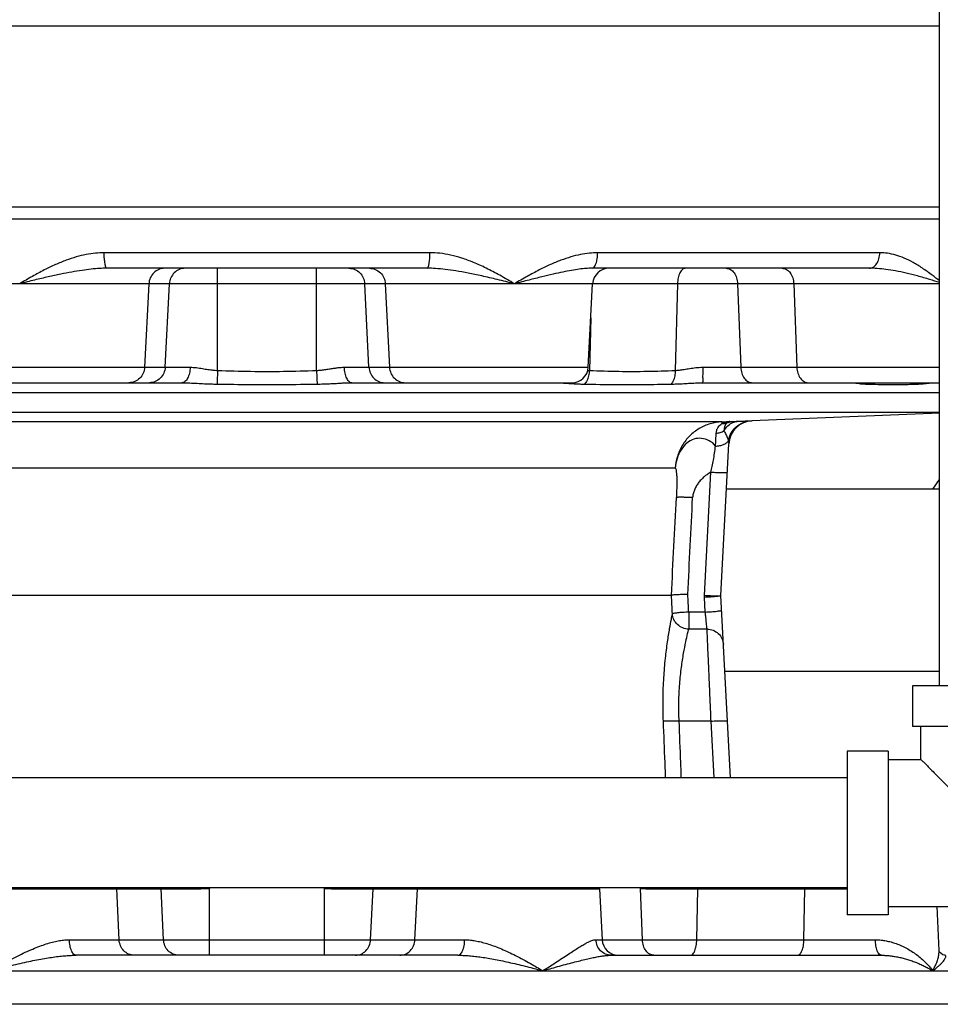
# Model space of a CAD drawing. Units: inches. Extents: x -5.6 to 24.3, y -3.6 to 26.5.
# Drawn here: x -3.2 to -1.5, y 5.4 to 7.2 of the extents above; entities that cross this region are included whole.
import ezdxf

# ---------------------------------------------------------------- set-up
doc = ezdxf.new("R2010")
doc.units = ezdxf.units.IN
doc.header["$LTSCALE"] = 1.21
doc.header["$MEASUREMENT"] = 0
doc.layers.get('0').update_dxf_attribs({"linetype": 'CONTINUOUS'})
for name, color, linetype in [('02___PRT_ALL_AXES', 7, 'CONTINUOUS'), ('08492', 7, 'CONTINUOUS'), ('08918-1', 7, 'CONTINUOUS')]:
    doc.layers.add(name, color=color, linetype=linetype)

msp = doc.modelspace()

# ---------------------------------------------------------------- linework, layer by layer
at = {"color": 7, "linetype": 'Continuous'}
for p, q in [((-1.4688, 5.9728), (-1.4688, 8.1687)), ((-1.4688, 7.2328), (-4.5818, 7.2328)), ((-2.4424, 6.8), (-3.065, 6.8)), ((-1.5826, 6.8), (-2.1218, 6.8)), ((-2.4477, 6.7704), (-3.0597, 6.7704)), ((-2.8483, 6.5752), (-2.8483, 6.7704)), ((-2.6591, 6.5752), (-2.6591, 6.7704)), ((-1.6026, 6.7704), (-2.1326, 6.7704)), ((-1.4688, 6.7408), (-4.5249, 6.7408)), ((-2.9796, 6.7408), (-2.9876, 6.5813)), ((-2.9484, 6.5813), (-2.9403, 6.7408)), ((-2.559, 6.5813), (-2.5671, 6.7408)), ((-2.5278, 6.7408), (-2.5197, 6.5813)), ((-2.1399, 6.5813), (-2.1315, 6.7408)), ((-1.9694, 6.7408), (-1.9738, 6.5752)), ((-1.8544, 6.7408), (-1.8485, 6.5813)), ((-1.7472, 6.7408), (-1.7413, 6.5813)), ((-2.135, 6.6756), (-2.1376, 6.5752)), ((-3.3675, 6.5813), (-2.9007, 6.5813)), ((-2.6067, 6.5813), (-2.1399, 6.5813)), ((-1.9211, 6.5813), (-1.4688, 6.5813)), ((-3.3363, 6.5517), (-2.9164, 6.5517)), ((-2.5909, 6.5517), (-2.1711, 6.5517)), ((-1.9209, 6.5517), (-1.4688, 6.5517)), ((-4.1072, 6.5328), (-1.4688, 6.5328)), ((-4.0636, 6.4952), (-1.4688, 6.4952)), ((-1.8843, 6.477), (-3.627, 6.477)), ((-1.8265, 6.4791), (-1.8264, 6.4791)), ((-1.8865, 6.1454), (-1.8713, 6.4347)), ((-1.9735, 6.3882), (-3.5398, 6.3882)), ((-1.9177, 6.1454), (-1.9054, 6.3808)), ((-1.4816, 6.3486), (-1.4688, 6.3666)), ((-1.4688, 6.3486), (-1.8759, 6.3486)), ((-1.9809, 6.1454), (-3.5271, 6.1454)), ((-1.9162, 6.1136), (-1.9177, 6.1422)), ((-1.8682, 5.7966), (-1.8865, 6.1454)), ((-1.9162, 6.1136), (-1.9478, 6.1136)), ((-1.9478, 6.1136), (-1.9478, 6.081)), ((-1.9128, 6.081), (-1.9478, 6.081)), ((-1.8789, 6.0004), (-1.4688, 6.0004)), ((-1.2076, 5.9728), (-1.5201, 5.9728)), ((-1.5201, 5.9728), (-1.5201, 5.8947)), ((-1.9051, 5.9052), (-1.9662, 5.9052)), ((-1.8994, 5.7966), (-1.9051, 5.9052)), ((-1.2076, 5.8947), (-1.5201, 5.8947)), ((-1.5044, 5.8322), (-1.5044, 5.8947)), ((-1.5669, 5.8478), (-1.6451, 5.8478)), ((-1.6451, 5.8478), (-1.6451, 5.5353)), ((-1.5669, 5.8478), (-1.5669, 5.5353)), ((-1.5669, 5.8322), (-1.5044, 5.8322)), ((-1.6451, 5.7966), (-4.3951, 5.7966)), ((-1.6451, 5.5866), (-4.3951, 5.5866)), ((-3.389, 5.5846), (-2.8983, 5.5846)), ((-3.0363, 5.4875), (-3.041, 5.5846)), ((-2.9515, 5.4875), (-2.9562, 5.5846)), ((-2.8635, 5.5866), (-2.8635, 5.5855)), ((-2.8635, 5.4579), (-2.8635, 5.5855)), ((-2.6439, 5.5866), (-2.6439, 5.5855)), ((-2.6439, 5.4579), (-2.6439, 5.5855)), ((-2.6091, 5.5846), (-2.1184, 5.5846)), ((-2.5558, 5.4875), (-2.5511, 5.5846)), ((-2.471, 5.4875), (-2.4663, 5.5846)), ((-2.1184, 5.5846), (-2.1133, 5.4875)), ((-2.0363, 5.4875), (-2.04, 5.5855)), ((-2.0109, 5.5846), (-1.6451, 5.5846)), ((-1.9325, 5.4875), (-1.9305, 5.5846)), ((-1.7277, 5.4875), (-1.7258, 5.5846)), ((-1.5669, 5.5509), (-1.1607, 5.5509)), ((-1.474, 5.5509), (-1.4696, 5.467)), ((-1.5669, 5.5353), (-1.6451, 5.5353)), ((-3.1314, 5.4875), (-2.376, 5.4875)), ((-2.1252, 5.4875), (-1.591, 5.4875)), ((-2.3888, 5.4579), (-3.1185, 5.4579)), ((-2.096, 5.4579), (-1.58, 5.4579)), ((-1.4696, 5.467), (-1.4696, 5.4671)), ((-1.4694, 5.4663), (-1.4696, 5.467)), ((-4.1302, 5.4283), (-1.3771, 5.4283))]:
    msp.add_line(p, q, dxfattribs=at)
msp.add_lwpolyline([(-1.4589, 5.4579), (-1.4624, 5.4588), (-1.4684, 5.464), (-1.4694, 5.4663)], dxfattribs=at)
for centre, radius, start, end in [((-2.1003, 6.7392), 0.0312, 90, 177), ((-2.1711, 6.5829), 0.0312, 270.0003, 357), ((-1.8245, 6.4322), 0.0469, 92.3118, 176.9922), ((-2.1496, 5.5829), 0.0312, 3, 6.7881), ((-2.0821, 5.4892), 0.0312, 182.9999, 269.999)]:
    msp.add_arc(centre, radius, start, end, dxfattribs=at)
for points, start_tangent, end_tangent in [([(-3.065, 6.8), (-3.0817, 6.7992), (-3.0995, 6.7966), (-3.1182, 6.7921), (-3.1377, 6.7857), (-3.1581, 6.7774), (-3.1794, 6.7671), (-3.2021, 6.7549), (-3.2264, 6.7408)], (-1, -0.000004), (-0.861314, -0.508072)), ([(-3.0597, 6.7704), (-3.0616, 6.7727), (-3.0633, 6.779), (-3.0645, 6.7886), (-3.065, 6.8)], (-1, 0), (-0.008916, 0.99996)), ([(-2.4477, 6.7704), (-2.4457, 6.7727), (-2.444, 6.779), (-2.4429, 6.7886), (-2.4424, 6.8)], (1, 0), (0.008916, 0.99996)), ([(-2.2809, 6.7408), (-2.3091, 6.757), (-2.335, 6.7706), (-2.3591, 6.7815), (-2.3817, 6.7898), (-2.4031, 6.7956), (-2.4234, 6.799), (-2.4424, 6.8)], (-0.861307, 0.508085), (-1, -0.000031)), ([(-2.1218, 6.8), (-2.1378, 6.7992), (-2.1549, 6.7966), (-2.173, 6.7921), (-2.1921, 6.7857), (-2.2123, 6.7774), (-2.2336, 6.7671), (-2.2563, 6.7549), (-2.2809, 6.7408)], (-1, -0.000004), (-0.864813, -0.502094)), ([(-2.1326, 6.7704), (-2.1286, 6.7727), (-2.1251, 6.779), (-2.1228, 6.7886), (-2.1218, 6.8)], (1, 0), (0.018098, 0.999836)), ([(-1.6026, 6.7704), (-1.5952, 6.7727), (-1.5888, 6.779), (-1.5844, 6.7886), (-1.5826, 6.8)], (1, 0), (0.033525, 0.999438)), ([(-1.4687, 6.7463), (-1.4824, 6.757), (-1.5013, 6.7706), (-1.5191, 6.7815), (-1.5361, 6.7898), (-1.5523, 6.7956), (-1.5679, 6.799), (-1.5826, 6.8)], (-0.776819, 0.629724), (-1, -0.000039)), ([(-3.0597, 6.7704), (-3.0738, 6.77), (-3.0897, 6.7687), (-3.1072, 6.7664), (-3.1267, 6.7632), (-3.1481, 6.7591), (-3.1718, 6.754), (-3.1979, 6.7479), (-3.2264, 6.7408)], (-1, -0.000002), (-0.969612, -0.244647)), ([(-2.9494, 6.7704), (-2.9606, 6.7682), (-2.9702, 6.7619), (-2.9768, 6.7523), (-2.9796, 6.7408)], (-1, 0), (-0.050557, -0.998721)), ([(-2.9102, 6.7704), (-2.9214, 6.7682), (-2.9309, 6.7619), (-2.9376, 6.7523), (-2.9403, 6.7408)], (-1, 0), (-0.050557, -0.998721)), ([(-2.5972, 6.7704), (-2.586, 6.7682), (-2.5764, 6.7619), (-2.5698, 6.7523), (-2.5671, 6.7408)], (1, 0), (0.050557, -0.998721)), ([(-2.558, 6.7704), (-2.5468, 6.7682), (-2.5372, 6.7619), (-2.5305, 6.7523), (-2.5278, 6.7408)], (1, 0), (0.050557, -0.998721)), ([(-2.2809, 6.7408), (-2.3139, 6.7489), (-2.3434, 6.7557), (-2.3696, 6.7612), (-2.3928, 6.7653), (-2.4133, 6.7682), (-2.4316, 6.7699), (-2.4477, 6.7704)], (-0.969623, 0.244606), (-1, -0.000009)), ([(-2.1326, 6.7704), (-2.144, 6.77), (-2.157, 6.7687), (-2.1716, 6.7664), (-2.1882, 6.7632), (-2.207, 6.7591), (-2.2284, 6.754), (-2.2529, 6.7479), (-2.2809, 6.7408)], (-1, -0.000003), (-0.970006, -0.243079)), ([(-1.9538, 6.7704), (-1.9596, 6.7682), (-1.9646, 6.7619), (-1.968, 6.7523), (-1.9694, 6.7408)], (-1, 0), (-0.026195, -0.999657)), ([(-1.8765, 6.7704), (-1.8683, 6.7682), (-1.8612, 6.7619), (-1.8564, 6.7523), (-1.8544, 6.7408)], (1, 0), (0.037032, -0.999314)), ([(-1.7692, 6.7704), (-1.761, 6.7682), (-1.754, 6.7619), (-1.7492, 6.7523), (-1.7472, 6.7408)], (1, 0), (0.037032, -0.999314)), ([(-1.4688, 6.7431), (-1.4869, 6.7489), (-1.5106, 6.7557), (-1.5326, 6.7612), (-1.5527, 6.7653), (-1.571, 6.7682), (-1.5877, 6.7699), (-1.6026, 6.7704)], (-0.947762, 0.31898), (-1, -0.000009)), ([(-2.9876, 6.5813), (-2.9904, 6.5699), (-2.997, 6.5603), (-3.0066, 6.5539), (-3.0178, 6.5517)], (-0.050557, -0.998721), (-1, 0)), ([(-2.9484, 6.5813), (-2.9511, 6.5699), (-2.9578, 6.5603), (-2.9673, 6.5539), (-2.9785, 6.5517)], (-0.050557, -0.998721), (-1, 0)), ([(-2.9007, 6.5813), (-2.9021, 6.5699), (-2.9056, 6.5603), (-2.9106, 6.5539), (-2.9164, 6.5517)], (-0.02648, -0.999649), (-1, 0)), ([(-2.9007, 6.5813), (-2.8888, 6.5805), (-2.8773, 6.5788), (-2.8668, 6.5771), (-2.8571, 6.5759), (-2.8483, 6.5752)], (1, -0.000427), (0.99887, -0.047524)), ([(-2.8483, 6.5752), (-2.8487, 6.5647), (-2.849, 6.5556), (-2.8493, 6.5491)], (-0.036751, -0.999324), (-0.040384, -0.999184)), ([(-2.8483, 6.5752), (-2.7852, 6.5735), (-2.7222, 6.5735), (-2.6591, 6.5752)], (0.999331, -0.036578), (0.999331, 0.036579)), ([(-2.6591, 6.5752), (-2.6498, 6.5759), (-2.6409, 6.5771), (-2.6325, 6.5784), (-2.6248, 6.5796), (-2.618, 6.5805), (-2.612, 6.5811), (-2.6067, 6.5813)], (0.998868, 0.047572), (1, 0.000007)), ([(-2.6591, 6.5752), (-2.6587, 6.5647), (-2.6584, 6.5556), (-2.6581, 6.5491)], (0.036752, -0.999324), (0.040381, -0.999184)), ([(-2.6067, 6.5813), (-2.6053, 6.5699), (-2.6018, 6.5603), (-2.5968, 6.5539), (-2.5909, 6.5517)], (0.026482, -0.999649), (1, 0)), ([(-2.559, 6.5813), (-2.5562, 6.5699), (-2.5496, 6.5603), (-2.54, 6.5539), (-2.5288, 6.5517)], (0.050557, -0.998721), (1, 0)), ([(-2.5197, 6.5813), (-2.517, 6.5699), (-2.5104, 6.5603), (-2.5008, 6.5539), (-2.4896, 6.5517)], (0.050557, -0.998721), (1, 0)), ([(-2.1376, 6.5752), (-2.1391, 6.5647), (-2.1424, 6.5556), (-2.1469, 6.5491)], (-0.057963, -0.998319), (-0.709686, -0.704518)), ([(-2.1413, 6.5755), (-2.1376, 6.5752)], (0.995818, -0.091362), (0.998486, -0.055015)), ([(-2.1376, 6.5752), (-2.0813, 6.5735), (-2.0267, 6.5736), (-1.9738, 6.5752)], (0.999106, -0.042264), (0.99911, 0.04219)), ([(-1.9738, 6.5752), (-1.9746, 6.5647), (-1.9773, 6.5556), (-1.9814, 6.5491)], (0.005645, -0.999984), (-0.683873, -0.729601)), ([(-1.9738, 6.5752), (-1.9657, 6.5759), (-1.9566, 6.5772), (-1.9462, 6.5788), (-1.9343, 6.5805), (-1.9211, 6.5813)], (0.998499, 0.054769), (1, 0.000483)), ([(-1.9211, 6.5813), (-1.9211, 6.5699), (-1.9211, 6.5603), (-1.921, 6.5539), (-1.9209, 6.5517)], (0.000333, -1), (1, 0)), ([(-1.8485, 6.5813), (-1.8465, 6.5699), (-1.8416, 6.5603), (-1.8346, 6.5539), (-1.8264, 6.5517)], (0.037032, -0.999314), (1, 0)), ([(-1.7413, 6.5813), (-1.7393, 6.5699), (-1.7344, 6.5603), (-1.7274, 6.5539), (-1.7192, 6.5517)], (0.037033, -0.999314), (1, 0)), ([(-2.9164, 6.5517), (-2.9015, 6.5513), (-2.887, 6.5506), (-2.8734, 6.5499), (-2.8609, 6.5494), (-2.8493, 6.5491)], (1, 0.000041), (0.99988, -0.015515)), ([(-2.8493, 6.5491), (-2.7855, 6.5484), (-2.7218, 6.5484), (-2.6581, 6.5491)], (0.999879, -0.015561), (0.999879, 0.015562)), ([(-2.6581, 6.5491), (-2.646, 6.5494), (-2.6344, 6.5499), (-2.6235, 6.5504), (-2.6137, 6.551), (-2.6051, 6.5514), (-2.5976, 6.5516), (-2.5909, 6.5517)], (0.999879, 0.015567), (1, 0.000002)), ([(-2.2028, 6.5517), (-2.1982, 6.5516), (-2.193, 6.5514), (-2.1871, 6.5511)], (1, -0.000002), (0.998235, -0.059387)), ([(-2.1871, 6.5511), (-2.1804, 6.5507)], (0.998235, -0.059387), (0.997912, -0.064595)), ([(-2.1804, 6.5507), (-2.1731, 6.5502)], (0.997912, -0.064595), (0.998046, -0.06249)), ([(-2.1731, 6.5502), (-2.165, 6.5497)], (0.998046, -0.06249), (0.998578, -0.053306)), ([(-2.165, 6.5497), (-2.1562, 6.5493), (-2.1469, 6.5491)], (0.998578, -0.053306), (0.999845, -0.017587)), ([(-2.1469, 6.5491), (-2.0891, 6.5483), (-2.034, 6.5484), (-1.9814, 6.5491)], (0.999846, -0.017568), (0.999831, 0.018387)), ([(-1.9814, 6.5491), (-1.9713, 6.5494), (-1.9602, 6.5499), (-1.9481, 6.5506), (-1.9349, 6.5513), (-1.9209, 6.5517)], (0.999832, 0.018323), (1, -0.000062)), ([(-1.6368, 6.5517), (-1.6314, 6.5513), (-1.6255, 6.5506), (-1.6193, 6.5499), (-1.6132, 6.5494), (-1.6071, 6.5491)], (1, 0.000044), (0.999578, -0.029055)), ([(-1.6038, 6.5514), (-1.6071, 6.5491)], (-0.778968, -0.627064), (-0.862498, -0.506061)), ([(-1.6071, 6.5491), (-1.5974, 6.5488)], (0.999575, -0.02915), (0.99968, -0.025311)), ([(-1.5974, 6.5488), (-1.5746, 6.5484), (-1.5428, 6.5483), (-1.5147, 6.549)], (0.99968, -0.025311), (0.999503, 0.03151)), ([(-1.5147, 6.549), (-1.5116, 6.5491)], (0.999503, 0.03151), (0.999443, 0.033358)), ([(-1.5084, 6.5514), (-1.5116, 6.5491)], (-0.76894, -0.639321), (-0.857116, -0.515123)), ([(-1.5116, 6.5491), (-1.5057, 6.5494), (-1.4998, 6.5499)], (0.999443, 0.033376), (0.995783, 0.091735)), ([(-1.4998, 6.5499), (-1.4939, 6.5504), (-1.4883, 6.551), (-1.4832, 6.5514), (-1.4784, 6.5516)], (0.995783, 0.091735), (0.999348, 0.036095)), ([(-1.4784, 6.5516), (-1.474, 6.5517)], (0.999348, 0.036095), (1, 0.000003)), ([(-1.8843, 6.477), (-1.9069, 6.4733), (-1.9278, 6.4641), (-1.946, 6.45), (-1.9601, 6.4319), (-1.9695, 6.4109), (-1.9735, 6.3882)], (-0.999173, -0.040652), (-0.051941, -0.99865)), ([(-1.8954, 6.4551), (-1.8944, 6.4608), (-1.8922, 6.4657), (-1.8896, 6.4694), (-1.8868, 6.4721), (-1.8841, 6.474)], (0.052426, 0.998625), (0.851582, 0.524222)), ([(-1.8841, 6.474), (-1.8843, 6.4762), (-1.8843, 6.477)], (-0.069925, 0.997552), (0.876899, 0.480676)), ([(-1.8843, 6.477), (-1.8805, 6.4772), (-1.8767, 6.4773), (-1.8729, 6.4775), (-1.869, 6.4776)], (0.999198, 0.040052), (0.999197, 0.040062)), ([(-1.8841, 6.474), (-1.877, 6.4765), (-1.869, 6.4776)], (0.905147, 0.425099), (0.998879, 0.04733)), ([(-1.8841, 6.474), (-1.8795, 6.474), (-1.875, 6.4749)], (0.997312, -0.07327), (0.960394, 0.278644)), ([(-1.8805, 6.4599), (-1.8729, 6.4694), (-1.8634, 6.4757), (-1.8528, 6.4781)], (0.511531, 0.859265), (0.999096, 0.042512)), ([(-1.875, 6.4749), (-1.876, 6.4739), (-1.8769, 6.4727), (-1.8777, 6.4715), (-1.8784, 6.4701), (-1.879, 6.4685), (-1.8795, 6.4669), (-1.88, 6.465), (-1.8803, 6.4627), (-1.8805, 6.4599)], (-0.741553, -0.670894), (-0.024446, -0.999701)), ([(-1.875, 6.4749), (-1.8705, 6.4764), (-1.866, 6.4774), (-1.8613, 6.4778)], (0.929132, 0.369748), (0.999133, 0.041641)), ([(-1.8691, 6.4776), (-1.8696, 6.4776), (-1.8703, 6.4774), (-1.871, 6.4773), (-1.8717, 6.477), (-1.8725, 6.4767), (-1.8733, 6.4763), (-1.8741, 6.4757), (-1.875, 6.4749)], (-0.99776, -0.066891), (-0.722049, -0.691842)), ([(-1.8721, 6.4407), (-1.8669, 6.4555), (-1.8572, 6.4676), (-1.8441, 6.4757), (-1.8292, 6.479)], (0.176489, 0.984303), (0.999177, 0.040574)), ([(-1.869, 6.4776), (-1.8682, 6.4776), (-1.8675, 6.4777), (-1.8666, 6.4777), (-1.8657, 6.4777), (-1.8648, 6.4777), (-1.8637, 6.4778), (-1.8626, 6.4778), (-1.8613, 6.4778)], (0.999566, 0.029458), (0.999556, 0.029806)), ([(-1.8613, 6.4778), (-1.8601, 6.4779), (-1.8589, 6.4779), (-1.8577, 6.4779), (-1.8566, 6.478), (-1.8556, 6.478), (-1.8547, 6.478), (-1.8539, 6.4781), (-1.8532, 6.4781), (-1.8528, 6.4781)], (0.999558, 0.029742), (-0.999337, -0.036408)), ([(-1.8528, 6.4781), (-1.8477, 6.4783), (-1.8426, 6.4785), (-1.8376, 6.4787), (-1.833, 6.4788), (-1.8292, 6.479)], (0.999337, 0.036402), (0.999326, 0.03671)), ([(-1.8292, 6.479), (-1.8276, 6.479), (-1.8267, 6.4791), (-1.8265, 6.4791)], (0.999324, 0.036777), (0.999185, 0.040374)), ([(-1.8967, 6.4306), (-1.896, 6.4438), (-1.8954, 6.4551)], (0.0523, 0.998631), (0.052281, 0.998632)), ([(-1.8954, 6.4551), (-1.8875, 6.4567), (-1.8805, 6.4599)], (0.99481, 0.101751), (0.853705, 0.520758)), ([(-1.8805, 6.4599), (-1.8787, 6.4564), (-1.8768, 6.4527), (-1.8751, 6.4488), (-1.8734, 6.4448), (-1.8721, 6.4407)], (0.480417, -0.87704), (0.257037, -0.966402)), ([(-1.8967, 6.4306), (-1.909, 6.441), (-1.9233, 6.4454), (-1.9378, 6.444), (-1.9513, 6.4365), (-1.9624, 6.4238), (-1.9701, 6.4072), (-1.9735, 6.3882)], (-0.513744, 0.857943), (-0.076629, -0.99706)), ([(-1.8967, 6.4307), (-1.8885, 6.4317), (-1.8813, 6.4338), (-1.8757, 6.4369), (-1.8721, 6.4407)], (0.998786, 0.049262), (0.520433, 0.853902)), ([(-1.8721, 6.4407), (-1.8716, 6.4385), (-1.8714, 6.4365), (-1.8713, 6.4363)], (0.267085, -0.963673), (0.055986, -0.998432)), ([(-1.8713, 6.4363), (-1.8713, 6.4347)], (0.055986, -0.998432), (-0.053209, -0.998583)), ([(-1.9054, 6.3808), (-1.9028, 6.3919), (-1.9005, 6.404), (-1.8985, 6.417), (-1.8966, 6.4307)], (0.245515, 0.969393), (0.113383, 0.993551)), ([(-1.9735, 6.3882), (-1.9732, 6.388), (-1.9729, 6.3875), (-1.9727, 6.387), (-1.9724, 6.3863), (-1.972, 6.3845), (-1.9717, 6.3823), (-1.9714, 6.3796), (-1.9711, 6.3766), (-1.9708, 6.3694), (-1.9707, 6.3611), (-1.9708, 6.3519), (-1.9711, 6.3422), (-1.9715, 6.3322)], (0.809696, -0.58685), (-0.049769, -0.998761)), ([(-1.9054, 6.3808), (-1.9186, 6.3717), (-1.9244, 6.3661), (-1.9295, 6.36), (-1.9338, 6.3535), (-1.9371, 6.3466), (-1.9394, 6.3394), (-1.9404, 6.3322)], (-0.879836, -0.475277), (-0.049671, -0.998766)), ([(-1.9054, 6.3808), (-1.8934, 6.3803), (-1.8833, 6.3802), (-1.8766, 6.3803), (-1.8742, 6.3808)], (0.998637, -0.052196), (0.052336, 0.99863)), ([(-1.9809, 6.1454), (-1.9762, 6.239), (-1.9715, 6.3322)], (0.050324, 0.998733), (0.049769, 0.998761)), ([(-1.9404, 6.3322), (-1.9519, 6.3326), (-1.9546, 6.3327), (-1.9572, 6.3328), (-1.9596, 6.3328), (-1.9618, 6.3328), (-1.9657, 6.3328), (-1.9687, 6.3327), (-1.9698, 6.3326), (-1.9707, 6.3325), (-1.9712, 6.3324), (-1.9714, 6.3323), (-1.9715, 6.3322)], (-0.998686, 0.051251), (-0.753645, -0.657282)), ([(-1.9496, 6.1471), (-1.945, 6.2398), (-1.9404, 6.3322)], (0.05024, 0.998737), (0.049669, 0.998766)), ([(-1.9496, 6.1471), (-1.9613, 6.1469), (-1.9713, 6.1466), (-1.9782, 6.146), (-1.9809, 6.1454)], (-0.999998, -0.002137), (-0.998769, -0.049599)), ([(-1.979, 6.1103), (-1.9799, 6.1279), (-1.9809, 6.1454)], (-0.054315, 0.998524), (-0.054439, 0.998517)), ([(-1.9478, 6.1136), (-1.9487, 6.1303), (-1.9496, 6.1471)], (-0.054396, 0.998519), (-0.054519, 0.998513)), ([(-1.9177, 6.1454), (-1.906, 6.1449), (-1.896, 6.1448), (-1.8892, 6.1447)], (0.998637, -0.052193), (0.999998, 0.001825)), ([(-1.9177, 6.1422), (-1.9177, 6.1438), (-1.9177, 6.1454)], (-0.052297, 0.998632), (0.052284, 0.998632)), ([(-1.9177, 6.1422), (-1.906, 6.1429), (-1.896, 6.1438), (-1.8891, 6.1447)], (0.998637, 0.052193), (0.981761, 0.190117)), ([(-1.8892, 6.1447), (-1.8872, 6.1451), (-1.8865, 6.1454)], (0.992727, 0.120384), (0.844124, 0.536148)), ([(-1.9162, 6.1136), (-1.9042, 6.1143), (-1.8941, 6.1152), (-1.8874, 6.1161), (-1.885, 6.1169)], (0.998637, 0.052193), (-0.052336, 0.99863)), ([(-1.9963, 5.9052), (-1.9969, 5.9479), (-1.9954, 5.9884), (-1.9923, 6.0252), (-1.9883, 6.0569), (-1.9843, 6.0822), (-1.981, 6.1002), (-1.979, 6.1103)], (-0.040324, 0.999187), (0.20182, 0.979423)), ([(-1.9478, 6.1136), (-1.9595, 6.1128), (-1.9695, 6.1119), (-1.9763, 6.1111), (-1.979, 6.1103)], (-0.998528, -0.054241), (-0.550733, -0.834682)), ([(-1.9478, 6.081), (-1.9594, 6.0833), (-1.9693, 6.0896), (-1.9762, 6.0991), (-1.979, 6.1103)], (-0.999999, -0.001488), (-0.059076, 0.998253)), ([(-1.9128, 6.081), (-1.913, 6.0831), (-1.9134, 6.0868), (-1.914, 6.0921), (-1.9146, 6.0985), (-1.9154, 6.1058), (-1.9162, 6.1136)], (-0.103747, 0.994604), (-0.104162, 0.99456)), ([(-1.9662, 5.9052), (-1.9667, 5.9418), (-1.9651, 5.9765), (-1.9618, 6.0081), (-1.9576, 6.0352), (-1.9534, 6.057), (-1.9499, 6.0724), (-1.9478, 6.081)], (-0.04657, 0.998915), (0.244113, 0.969747)), ([(-1.9128, 6.081), (-1.9012, 6.0788), (-1.8913, 6.0725), (-1.8844, 6.0631), (-1.8816, 6.0517)], (0.999999, 0.001066), (0.052327, -0.99863)), ([(-1.9051, 5.9052), (-1.9067, 5.9411), (-1.9082, 5.9759), (-1.9096, 6.0079), (-1.9108, 6.0356), (-1.9118, 6.0576), (-1.9124, 6.0728), (-1.9128, 6.081)], (-0.043632, 0.999048), (-0.043661, 0.999046)), ([(-1.9919, 5.7966), (-1.9931, 5.8259), (-1.9963, 5.9052)], (-0.040009, 0.999199), (-0.040223, 0.999191)), ([(-1.9662, 5.9052), (-1.9793, 5.9049), (-1.99, 5.9049), (-1.9963, 5.9052)], (-0.999211, -0.039707), (-0.989283, 0.14601)), ([(-1.9619, 5.7966), (-1.963, 5.826), (-1.9662, 5.9052)], (-0.0396, 0.999216), (-0.039817, 0.999207)), ([(-1.9051, 5.9052), (-1.8932, 5.9057), (-1.8831, 5.9059), (-1.8763, 5.9057), (-1.8739, 5.9052)], (0.998637, 0.052193), (0.052336, -0.99863)), ([(-1.5044, 5.8322), (-1.5035, 5.8312), (-1.5005, 5.8283), (-1.4955, 5.8233), (-1.4882, 5.816), (-1.4785, 5.8062), (-1.466, 5.7938), (-1.4506, 5.7784), (-1.4322, 5.76), (-1.4112, 5.7389), (-1.3881, 5.7159), (-1.3638, 5.6916)], (-1, 0), (0.710324, -0.703875)), ([(-3.0412, 5.5866), (-3.041, 5.5846)], (0.10884, -0.994059), (0.048362, -0.99883)), ([(-2.9564, 5.5866), (-2.9562, 5.5846)], (0.10884, -0.994059), (0.048362, -0.99883)), ([(-2.8983, 5.5866), (-2.8983, 5.5846)], (0.039094, -0.999236), (0.018142, -0.999835)), ([(-2.8983, 5.5846), (-2.8803, 5.585), (-2.8635, 5.5855)], (1, 0.000147), (0.999801, 0.019941)), ([(-2.6439, 5.5855), (-2.6261, 5.5849), (-2.6091, 5.5846)], (0.999804, -0.019788), (1, -0.000129)), ([(-2.609, 5.5866), (-2.6091, 5.5846)], (-0.03912, -0.999235), (-0.018171, -0.999835)), ([(-2.551, 5.5866), (-2.5511, 5.5846)], (-0.10884, -0.994059), (-0.048362, -0.99883)), ([(-2.4662, 5.5866), (-2.4663, 5.5846)], (-0.10884, -0.994059), (-0.048362, -0.99883)), ([(-2.04, 5.5866), (-2.04, 5.5855)], (0.051205, -0.998688), (0.026325, -0.999653)), ([(-2.04, 5.5855), (-2.0262, 5.5849), (-2.0109, 5.5846)], (0.999609, -0.027967), (1, -0.000133)), ([(-2.011, 5.5866), (-2.0109, 5.5846)], (0.047882, -0.998853), (0.021902, -0.99976)), ([(-1.9305, 5.5866), (-1.9305, 5.5846)], (-0.043544, -0.999052), (-0.020052, -0.999799)), ([(-1.7257, 5.5866), (-1.7258, 5.5846)], (-0.043544, -0.999052), (-0.020052, -0.999799)), ([(-3.2805, 5.4283), (-3.2709, 5.4341), (-3.2576, 5.4418), (-3.2423, 5.4502), (-3.2269, 5.4582), (-3.2121, 5.4652), (-3.1981, 5.4713), (-3.1849, 5.4764), (-3.1725, 5.4805), (-3.1609, 5.4837), (-3.1502, 5.4859), (-3.1404, 5.4871), (-3.1314, 5.4875)], (0.854388, 0.519636), (1, 0.000003)), ([(-3.1185, 5.4579), (-3.1233, 5.4602), (-3.1274, 5.4665), (-3.1302, 5.4761), (-3.1314, 5.4875)], (-1, 0), (-0.021614, 0.999766)), ([(-3.0075, 5.4579), (-3.0182, 5.4602), (-3.0274, 5.4665), (-3.0337, 5.4761), (-3.0363, 5.4875)], (-1, 0), (-0.048362, 0.99883)), ([(-2.9227, 5.4579), (-2.9334, 5.4602), (-2.9426, 5.4665), (-2.9489, 5.4761), (-2.9515, 5.4875)], (-1, 0), (-0.048362, 0.99883)), ([(-2.5847, 5.4579), (-2.574, 5.4602), (-2.5648, 5.4665), (-2.5585, 5.4761), (-2.5558, 5.4875)], (1, 0), (0.048362, 0.99883)), ([(-2.4999, 5.4579), (-2.4892, 5.4602), (-2.48, 5.4665), (-2.4737, 5.4761), (-2.471, 5.4875)], (1, 0), (0.048362, 0.99883)), ([(-2.3888, 5.4579), (-2.384, 5.4602), (-2.38, 5.4665), (-2.3771, 5.4761), (-2.376, 5.4875)], (1, 0), (0.021613, 0.999766)), ([(-2.376, 5.4875), (-2.3673, 5.4872), (-2.3578, 5.486), (-2.3475, 5.4839), (-2.3365, 5.481), (-2.3248, 5.4772), (-2.3124, 5.4726), (-2.2994, 5.4671), (-2.2858, 5.4608), (-2.2715, 5.4536), (-2.2571, 5.4459), (-2.2438, 5.4383), (-2.2332, 5.4321), (-2.2269, 5.4283)], (1, -0.000005), (0.85439, -0.519633)), ([(-2.2269, 5.4283), (-2.2178, 5.4341), (-2.2057, 5.4418), (-2.1928, 5.4502), (-2.1806, 5.4582), (-2.1698, 5.4652), (-2.1603, 5.4713), (-2.152, 5.4764), (-2.1448, 5.4805), (-2.1385, 5.4837), (-2.1333, 5.4859), (-2.1289, 5.4871), (-2.1252, 5.4875)], (0.848606, 0.529025), (1, 0.000007)), ([(-2.096, 5.4579), (-2.1069, 5.4602), (-2.1162, 5.4665), (-2.1226, 5.4761), (-2.1252, 5.4875)], (-1, 0), (-0.048986, 0.998799)), ([(-2.0143, 5.4579), (-2.0225, 5.4602), (-2.0295, 5.4665), (-2.0343, 5.4761), (-2.0363, 5.4875)], (-1, 0), (-0.037032, 0.999314)), ([(-1.9444, 5.4579), (-1.94, 5.4602), (-1.9362, 5.4665), (-1.9336, 5.4761), (-1.9325, 5.4875)], (1, 0), (0.020052, 0.999799)), ([(-1.7397, 5.4579), (-1.7352, 5.4602), (-1.7314, 5.4665), (-1.7288, 5.4761), (-1.7277, 5.4875)], (1, 0), (0.020052, 0.999799)), ([(-1.58, 5.4579), (-1.5841, 5.4602), (-1.5876, 5.4665), (-1.59, 5.4761), (-1.591, 5.4875)], (-1, 0), (-0.018469, 0.999829)), ([(-1.591, 5.4875), (-1.5824, 5.4872), (-1.5731, 5.486), (-1.5636, 5.4839), (-1.5538, 5.481), (-1.544, 5.4772), (-1.5342, 5.4726), (-1.5244, 5.4671), (-1.5149, 5.4608), (-1.5057, 5.4536), (-1.4971, 5.4459), (-1.4899, 5.4383), (-1.4848, 5.4321), (-1.4819, 5.4283)], (1, -0.000005), (0.584929, -0.811085)), ([(-3.2805, 5.4283), (-3.2697, 5.4312), (-3.2548, 5.4351), (-3.2379, 5.4393), (-3.221, 5.4433), (-3.2049, 5.4468), (-3.1898, 5.4498), (-3.1756, 5.4524), (-3.1623, 5.4544), (-3.1499, 5.456), (-3.1384, 5.4571), (-3.128, 5.4577), (-3.1185, 5.4579)], (0.965729, 0.259551), (1, 0.000001)), ([(-2.3888, 5.4579), (-2.3797, 5.4577), (-2.3696, 5.4572), (-2.3586, 5.4561), (-2.3468, 5.4547), (-2.3343, 5.4528), (-2.321, 5.4505), (-2.307, 5.4477), (-2.2921, 5.4446), (-2.2766, 5.441), (-2.2607, 5.4371), (-2.2458, 5.4333), (-2.234, 5.4302), (-2.2269, 5.4283)], (1, -0.000002), (0.965728, -0.259555)), ([(-2.2269, 5.4283), (-2.2164, 5.4312), (-2.2023, 5.4351), (-2.1869, 5.4393), (-2.1721, 5.4433), (-2.1586, 5.4468), (-2.1464, 5.4498), (-2.1354, 5.4524), (-2.1255, 5.4544), (-2.1167, 5.456), (-2.1089, 5.4571), (-2.102, 5.4577), (-2.096, 5.4579)], (0.965017, 0.262186), (1, 0.000002)), ([(-1.58, 5.4579), (-1.5729, 5.4577), (-1.5653, 5.4572), (-1.5572, 5.4561), (-1.5489, 5.4547), (-1.5405, 5.4528), (-1.5319, 5.4505), (-1.5232, 5.4477), (-1.5145, 5.4446), (-1.5059, 5.441), (-1.4976, 5.4371), (-1.4904, 5.4333), (-1.485, 5.4302), (-1.4819, 5.4283)], (1, -0.000002), (0.845175, -0.534489)), ([(-1.4819, 5.4283), (-1.4786, 5.4341), (-1.4748, 5.4418), (-1.4718, 5.4502), (-1.47, 5.4582), (-1.4695, 5.4652), (-1.4696, 5.467)], (0.529588, 0.848255), (-0.051429, 0.998677)), ([(-1.4819, 5.4283), (-1.4778, 5.4312), (-1.4728, 5.4351), (-1.4679, 5.4393), (-1.4639, 5.4433), (-1.4609, 5.4468), (-1.4588, 5.4498), (-1.4575, 5.4524), (-1.4568, 5.4544), (-1.4567, 5.456), (-1.457, 5.4571), (-1.4578, 5.4577), (-1.4588, 5.4579)], (0.82937, 0.558699), (-1, 0.00001))]:
    msp.add_spline(points, degree=3, dxfattribs=dict(at, start_tangent=start_tangent, end_tangent=end_tangent))
at = {"layer": '02___PRT_ALL_AXES', "color": 7, "linetype": 'Continuous'}
for p, q in [((-1.4688, 6.8874), (-4.5817, 6.8874)), ((-1.4688, 6.4935), (-1.8265, 6.4791))]:
    msp.add_line(p, q, dxfattribs=at)
at = {"layer": '08492', "color": 7, "linetype": 'Continuous'}
msp.add_line((-1.4688, 6.8874), (-4.5818, 6.8874), dxfattribs=at)
at = {"layer": '08918-1', "color": 7, "linetype": 'Continuous'}
for p, q in [((-1.4688, 6.8642), (-4.5867, 6.8642)), ((-1.3738, 5.3642), (-4.1336, 5.3642))]:
    msp.add_line(p, q, dxfattribs=at)

doc.saveas('drawing.dxf')
